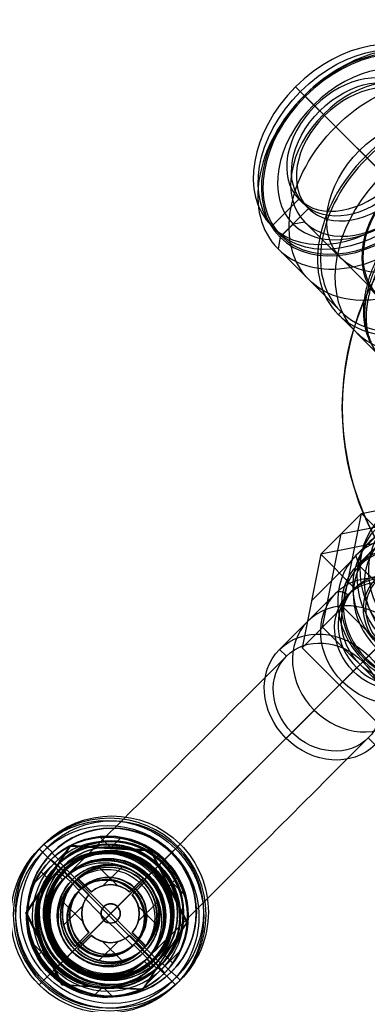
# Model space of a CAD drawing. Units: millimetres. Extents: x -125 to 100, y -330 to 62.
# Drawn here: x -62 to -26, y -212 to -110 of the extents above; entities that cross this region are included whole.
import ezdxf

# ---------------------------------------------------------------- set-up
doc = ezdxf.new("R2010")
doc.units = ezdxf.units.MM
doc.header["$MEASUREMENT"] = 0
doc.layers.add('Predefinito', color=18, linetype='Continuous', true_color=0x000000)

# ---------------------------------------------------------------- blocks, each defined once
blk = doc.blocks.new('10BO03060YY_oa_9')
at = {"layer": 'Predefinito', "color": 9, "true_color": 0xc0c0c0}
for p, q in [((0, 24.2), (0, 28.5)), ((0, 14.25, 10), (0, 28.5, 10)), ((0, 28.5), (0, 28.5, 10)), ((0, 24.2), (0, 24.2, 6.7)), ((0, 17.2, 6.7), (0, 24.2, 6.7)), ((0, 17.2, 6.7), (0, 17.2, 8.5)), ((0, 15.25, 8.5), (0, 17.2, 8.5)), ((0, 14.25, 9.5), (0, 15.25, 8.5)), ((0, 14.25, 9.5), (0, 14.25, 10)), ((-24.2, 0), (-28.5, 0)), ((-28.5, 0, 10), (-14.25, 0, 10)), ((-28.5, 0), (-28.5, 0, 10)), ((-24.2, 0), (-24.2, 0, 6.7)), ((-17.2, 0, 6.7), (-24.2, 0, 6.7)), ((-17.2, 0, 6.7), (-17.2, 0, 8.5)), ((-15.25, 0, 8.5), (-17.2, 0, 8.5)), ((-14.25, 0, 9.5), (-15.25, 0, 8.5)), ((-14.25, 0, 9.5), (-14.25, 0, 10)), ((14.25, 0, 9.5), (14.25, 0, 10)), ((14.25, 0, 10), (28.5, 0, 10)), ((14.25, 0, 9.5), (15.25, 0, 8.5)), ((17.2, 0, 8.5), (15.25, 0, 8.5)), ((17.2, 0, 6.7), (17.2, 0, 8.5)), ((24.2, 0, 6.7), (17.2, 0, 6.7)), ((24.2, 0), (24.2, 0, 6.7)), ((28.5, 0), (24.2, 0)), ((28.5, 0), (28.5, 0, 10)), ((0, -14.25, 9.5), (0, -14.25, 10)), ((0, -28.5, 10), (0, -14.25, 10)), ((0, -14.25, 9.5), (0, -15.25, 8.5)), ((0, -17.2, 8.5), (0, -15.25, 8.5)), ((0, -24.2, 6.7), (0, -17.2, 6.7)), ((0, -17.2, 6.7), (0, -17.2, 8.5)), ((0, -28.5), (0, -24.2)), ((0, -24.2), (0, -24.2, 6.7)), ((0, -28.5), (0, -28.5, 10))]:
    blk.add_line(p, q, dxfattribs=at)
for centre, radius in [((0, 0, 5), 28.5), ((0, 0, 3.35), 24.2), ((0, 0, 7.6), 17.2), ((0, 0, 9.75), 14.25)]:
    blk.add_circle(centre, radius, dxfattribs=at)
for centre, radius, start, end in [((0, 0), 28.5, 0, 180), ((0, 0, 10), 28.5, 0, 180), ((0, 0, 6.7), 24.2, 0, 180), ((0, 0), 24.2, 0, 180), ((0, 0, 8.5), 17.2, 0, 180), ((0, 0, 6.7), 17.2, 0, 180), ((0, 0, 8.5), 15.25, 0, 180), ((0, 0, 9.5), 14.25, 0, 180), ((0, 0, 10), 14.25, 0, 180), ((0, 0), 28.5, 180, 0), ((0, 0, 10), 28.5, 180, 0), ((0, 0, 6.7), 24.2, 180, 0), ((0, 0), 24.2, 180, 0), ((0, 0, 8.5), 17.2, 180, 0), ((0, 0, 6.7), 17.2, 180, 0), ((0, 0, 8.5), 15.25, 180, 0), ((0, 0, 9.5), 14.25, 180, 0), ((0, 0, 10), 14.25, 180, 0)]:
    blk.add_arc(centre, radius, start, end, dxfattribs=at)
blk = doc.blocks.new('10CZ07360YY_AA')
at = {"layer": 'Predefinito', "color": 42, "true_color": 0xc7901c}
for p, q in [((0, 10.97), (-9.5, 5.48)), ((-9.5, 5.48, 12), (0, 10.97, 12)), ((0, 10.97, 6), (-9.5, 5.48, 6)), ((0, 10.97, 12), (0, 10.97)), ((9.5, 5.48), (0, 10.97)), ((0, 10.97, 12), (9.5, 5.48, 12)), ((0, 6, 12), (0, 10.97, 12)), ((9.5, 5.48, 6), (0, 10.97, 6)), ((0, 8.77), (0, 10.97)), ((-53.24, 7.83, 188.56), (-52.98, 8.33, 188.13)), ((-52.98, 8.33, 188.13), (-48.08, 8.33, 179.99)), ((-46.83, 7.08, 180.75), (-46.83, 8.2, 180.75)), ((-4.75, 8.23), (-4.75, 8.23, 12)), ((0, 7.47, 1.3), (0, 8.77)), ((4.75, 8.23), (4.75, 8.23, 12)), ((-55.06, 1.72, 175.79), (-50.35, 7.9, 178.63)), ((-48.18, 7.93, 175.06), (-54.66, 1.69, 175.06)), ((-53.24, 6, 188.56), (-53.24, 7.83, 188.56)), ((-47.75, 7.93, 174.36), (-52.51, 1.69, 171.49)), ((-50.35, 7.9, 178.63), (-50.33, 7.93, 178.64)), ((-50.32, 7.91, 178.65), (-50.34, 7.91, 178.63)), ((-50.33, 7.93, 178.64), (-50.3, 7.92, 178.66)), ((-47.75, 7.93, 174.36), (-50.33, 7.93, 178.64)), ((-50.33, 7.91, 178.64), (-50.33, 7.93, 178.64)), ((-40.77, 6.24, 178.61), (-50.31, 7.93, 178.61)), ((-50.3, 7.92, 178.66), (-43.36, 6.24, 182.84)), ((-45.63, 7.82, 181.47), (-49.9, 7.82, 178.9)), ((-40.75, 6.24, 178.57), (-47.75, 7.93, 174.36)), ((-45.49, 7.38, 175.72), (-45.59, 6.78, 181.49)), ((-45.5, 6, 175.71), (-45.5, 7.38, 175.71)), ((0, -7.48, 8), (0, 7.47, 8)), ((0, 7.47, 1.3), (0, 7.47, 8)), ((-52.71, 4.81, 177.21), (-52.71, 6.34, 177.21)), ((-35.18, 7, 158.58), (-43.74, 7, 172.79)), ((-43.36, 6.24, 182.84), (-43.33, 6.24, 182.86)), ((-43.34, 6.22, 182.85), (-43.34, 6.24, 182.85)), ((-43.32, 6.22, 182.86), (-43.34, 6.22, 182.85)), ((-43.33, 6.24, 182.86), (-40.75, 6.24, 178.57)), ((-43.33, 6.24, 182.86), (-43.32, 6.2, 182.86)), ((-43.32, 6.2, 182.86), (-41.09, -1.65, 184.21)), ((-39.79, -1.69, 182.07), (-42.04, 6.24, 180.72)), ((-38.5, -1.69, 179.93), (-40.75, 6.24, 178.57)), ((-35.18, 6, 158.58), (-35.18, 7, 158.58)), ((0, 7, 15.41), (0, 7, 32)), ((0, 6, 32), (0, 7, 32)), ((-53.24, 6, 188.56), (-47.05, 6, 178.28)), ((-50.7, 4.06, 172.58), (-52.14, 5.56, 177.55)), ((-47.05, 5, 178.28), (-47.05, 6, 178.28)), ((-44.47, 6, 174), (-45.5, 6, 175.71)), ((-9.5, -5.48, 12), (-9.5, 5.48, 12)), ((-9.5, 5.48), (-9.5, 5.48, 12)), ((-9.5, -5.48), (-9.5, 5.48)), ((-9.5, 5.48, 6), (-9.5, -5.48, 6)), ((0, 6, 12), (0, 6, 14)), ((9.5, 5.48, 12), (9.5, -5.48, 12)), ((9.5, 5.48, 12), (9.5, 5.48)), ((9.5, -5.48), (9.5, 5.48)), ((9.5, -5.48, 6), (9.5, 5.48, 6)), ((-52.71, 4.81, 177.21), (-53.91, 4.81, 176.48)), ((-46.53, 4, 177.42), (-47.05, 5, 178.28)), ((-46.53, 4, 177.42), (-42.92, 4, 171.43)), ((-41.68, 0, 169.37), (-42.92, 4, 171.43)), ((-41.8, 0.85, 183.78), (-41.8, 3.95, 183.78)), ((-42.2, 2.27, 183.54), (-39.62, 2.27, 179.25)), ((-41.22, 2.27, 184.13), (-42.2, 2.27, 183.54)), ((-55.09, 1.69, 175.77), (-55.06, 1.72, 175.79)), ((-55.08, 1.65, 175.78), (-55.09, 1.69, 175.77)), ((-52.51, 1.69, 171.49), (-55.09, 1.69, 175.77)), ((-55.07, 1.69, 175.78), (-55.09, 1.69, 175.77)), ((-55.08, 1.66, 175.78), (-55.08, 1.7, 175.78)), ((-52.85, -6.2, 177.12), (-55.08, 1.65, 175.78)), ((-51.55, -6.24, 174.99), (-53.8, 1.69, 173.63)), ((-52.51, 1.69, 171.49), (-50.26, -6.24, 172.85)), ((-52.03, 0, 171.78), (-50.64, 0, 172.61)), ((-49.61, 0, 170.9), (-50.64, 0, 172.61)), ((-49.96, 0, 175.36), (-46.35, 0, 169.36)), ((-41.18, 0, 154.97), (-49.74, 0, 169.17)), ((-41.68, 0, 169.37), (-46.35, 0, 169.36)), ((-43.11, 0, 179.49), (-39.5, 0, 173.49)), ((-41.68, 0, 169.37), (-42.92, -4, 171.43)), ((-41.68, 0, 169.37), (-39.5, 0, 173.49)), ((-41.18, 0, 154.97), (-40.32, 0, 155.48)), ((-39.33, 0, 177.09), (-40.36, 0, 178.81)), ((-40.36, 0, 178.81), (-38.98, 0, 179.64)), ((-29.19, 0, 162.19), (-37.74, 0, 176.4)), ((-30.04, 0, 161.67), (-29.19, 0, 162.19)), ((-6, 0, 12), (-9.5, 0, 12)), ((-9.5, 0), (-9.5, 0, 12)), ((-8.78, 0), (-9.5, 0)), ((-7.48, 0, 1.3), (-8.78, 0)), ((-7.48, 0, 1.3), (-7.48, 0, 8)), ((-7, 0, 15.41), (-7, 0, 32)), ((-6, 0, 32), (-7, 0, 32)), ((-6, 0, 12), (-6, 0, 14)), ((6, 0, 12), (6, 0, 14)), ((9.5, 0, 12), (6, 0, 12)), ((7, 0, 32), (6, 0, 32)), ((7, 0, 15.41), (7, 0, 32)), ((7.47, 0, 1.3), (7.47, 0, 8)), ((7.47, 0, 1.3), (8.77, 0)), ((9.5, 0), (8.77, 0)), ((-60.12, 0, 183.83), (-55.22, 0, 175.69)), ((-59.95, 0, 184.52), (-60.12, 0, 183.83)), ((-58.38, 0, 185.46), (-59.95, 0, 184.52)), ((-58.38, 0, 185.46), (-52.19, 0, 175.18)), ((-54.37, -3.95, 176.21), (-54.37, -0.85, 176.21)), ((-51.33, 0, 175.7), (-52.19, 0, 175.18)), ((-49.96, 0, 175.36), (-51.33, 0, 175.7)), ((-46.53, 0, 192.6), (-48.1, 0, 191.65)), ((-48.1, 0, 191.65), (-41.91, 0, 181.38)), ((-46.53, 0, 192.6), (-45.85, 0, 192.43)), ((-45.85, 0, 192.43), (-40.95, 0, 184.29)), ((-43.11, 0, 179.49), (-42.77, 0, 180.86)), ((-41.91, 0, 181.38), (-42.77, 0, 180.86)), ((-7.48, 0, 8), (7.47, 0, 8)), ((9.5, 0, 12), (9.5, 0)), ((-41.1, -1.72, 184.2), (-45.81, -7.9, 181.36)), ((-45.41, -7.93, 180.64), (-38.92, -1.69, 180.64)), ((-43.25, -7.93, 177.06), (-38.5, -1.69, 179.93)), ((-41.08, -1.69, 184.21), (-41.1, -1.72, 184.2)), ((-41.09, -1.65, 184.21), (-41.08, -1.69, 184.21)), ((-41.09, -1.7, 184.21), (-41.09, -1.66, 184.21)), ((-41.08, -1.69, 184.21), (-41.09, -1.69, 184.2)), ((-41.08, -1.69, 184.21), (-38.5, -1.69, 179.93)), ((-53.96, -2.27, 176.45), (-54.95, -2.27, 175.86)), ((-51.38, -2.27, 172.17), (-53.96, -2.27, 176.45)), ((-46.53, -4, 177.42), (-47.05, -5, 178.28)), ((-46.53, -4, 177.42), (-42.92, -4, 171.43)), ((-41.45, -5.56, 178.15), (-42.89, -4.06, 183.12)), ((-47.05, -6, 178.28), (-47.05, -5, 178.28)), ((-42.25, -4.81, 183.5), (-43.46, -4.81, 182.78)), ((-43.46, -6.34, 182.78), (-43.46, -4.81, 182.78)), ((-53.24, -7.83, 188.56), (-53.24, -6, 188.56)), ((-53.24, -6, 188.56), (-47.05, -6, 178.28)), ((-45.5, -7.38, 175.71), (-45.5, -6, 175.71)), ((-44.47, -6, 174), (-45.5, -6, 175.71)), ((-35.18, -7, 158.58), (-35.18, -6, 158.58)), ((-9.5, -5.48), (0, -10.97)), ((0, -10.97, 12), (-9.5, -5.48, 12)), ((-9.5, -5.48, 12), (-9.5, -5.48)), ((-9.5, -5.48, 6), (0, -10.97, 6)), ((0, -10.97), (9.5, -5.48)), ((9.5, -5.48, 12), (0, -10.97, 12)), ((0, -10.97, 6), (9.5, -5.48, 6)), ((0, -10.97, 12), (0, -6, 12)), ((0, -6, 12), (0, -6, 14)), ((0, -7, 32), (0, -6, 32)), ((9.5, -5.48, 12), (9.5, -5.48)), ((-52.84, -6.24, 177.13), (-52.85, -6.2, 177.12)), ((-52.83, -6.22, 177.13), (-52.84, -6.22, 177.13)), ((-52.81, -6.24, 177.15), (-52.84, -6.24, 177.13)), ((-52.84, -6.24, 177.13), (-50.26, -6.24, 172.85)), ((-52.83, -6.24, 177.13), (-52.83, -6.22, 177.13)), ((-52.82, -6.24, 177.1), (-43.27, -7.93, 177.1)), ((-52.81, -6.24, 177.15), (-45.87, -7.92, 181.33)), ((-50.26, -6.24, 172.85), (-43.25, -7.93, 177.06)), ((-49.34, -8.2, 179.24), (-49.34, -7.08, 179.24)), ((-47.99, -6.78, 174.21), (-48.1, -7.38, 179.98)), ((-35.18, -7, 158.58), (-43.74, -7, 172.79)), ((0, -7, 15.41), (0, -7, 32)), ((-53.24, -7.83, 188.56), (-52.98, -8.33, 188.13)), ((-46.27, -7.82, 181.09), (-50.54, -7.82, 178.51)), ((-45.83, -7.93, 181.35), (-45.87, -7.92, 181.33)), ((-45.82, -7.91, 181.35), (-45.85, -7.91, 181.34)), ((-45.84, -7.93, 181.34), (-45.84, -7.91, 181.34)), ((-45.81, -7.9, 181.36), (-45.83, -7.93, 181.35)), ((-43.25, -7.93, 177.06), (-45.83, -7.93, 181.35)), ((0, -7.48, 1.3), (0, -7.48, 8)), ((0, -7.48, 1.3), (0, -8.78)), ((-52.98, -8.33, 188.13), (-48.08, -8.33, 179.99)), ((-4.75, -8.23), (-4.75, -8.23, 12)), ((0, -10.97), (0, -8.78)), ((4.75, -8.23), (4.75, -8.23, 12)), ((0, -10.97, 12), (0, -10.97))]:
    blk.add_line(p, q, dxfattribs=at)
at = {"layer": 'Predefinito', "color": 42, "true_color": 0xc7901c, "extrusion": (-0.516021, -2.35922e-16, 0.856576)}
blk.add_circle((0, 51.69, 183.39), 8.33, dxfattribs=at)
at = {"layer": 'Predefinito', "color": 42, "true_color": 0xc7901c}
for centre, radius in [((0, 0, 4.65), 7.47), ((0, 0, 23.71), 7), ((0, 0, 13), 6)]:
    blk.add_circle(centre, radius, dxfattribs=at)
at = {"layer": 'Predefinito', "color": 42, "true_color": 0xc7901c, "extrusion": (-0.516021, 1.18758e-32, 0.856576)}
for centre, radius in [((0, 51.69, 162.28), 7), ((0, 51.69, 172.99), 6)]:
    blk.add_circle(centre, radius, dxfattribs=at)
at = {"layer": 'Predefinito', "color": 42, "true_color": 0xc7901c, "extrusion": (-0.516021, -2.08167e-16, 0.856576)}
for centre, radius in [((0, 51.69, 182.99), 6), ((0, 51.69, 172.49), 4)]:
    blk.add_circle(centre, radius, dxfattribs=at)
at = {"layer": 'Predefinito', "color": 42, "true_color": 0xc7901c, "extrusion": (-0.516021, -2.35922e-16, 0.856576)}
for centre, radius, start, end in [((0, 51.69, 188.49), 8.33, 90, 270), ((0, 51.69, 188.99), 7.83, 90, 270), ((0, 51.69, 188.49), 8.33, 270, 90), ((0, 51.69, 188.99), 7.83, 270, 90)]:
    blk.add_arc(centre, radius, start, end, dxfattribs=at)
at = {"layer": 'Predefinito', "color": 42, "true_color": 0xc7901c, "extrusion": (-0.516021, -8.97164e-14, 0.856576)}
blk.add_arc((0, 51.69, 178.99), 8.33, 138.553, 198.0988, dxfattribs=at)
at = {"layer": 'Predefinito', "color": 42, "true_color": 0xc7901c}
for centre, radius, start, end in [((0, 0), 8.78, 0, 180), ((0, 0, 1.3), 7.48, 0, 180), ((0, 0, 8), 7.47, 90, 270), ((0, 0, 8), 7.48, 0, 90), ((0, 0, 15.41), 7, 0, 180), ((0, 0, 32), 7, 0, 180), ((0, 0, 32), 6, 90, 270), ((0, 0, 14), 6, 0, 180), ((0, 0, 12), 6, 0, 180), ((0, 0, 32), 6, 0, 90), ((0, 0), 8.78, 180, 0), ((0, 0, 1.3), 7.48, 180, 0), ((0, 0, 15.41), 7, 180, 0), ((0, 0, 32), 7, 180, 0), ((0, 0, 14), 6, 180, 0), ((0, 0, 12), 6, 180, 0), ((0, 0, 32), 6, 270, 0), ((0, 0, 8), 7.47, 270, 0)]:
    blk.add_arc(centre, radius, start, end, dxfattribs=at)
at = {"layer": 'Predefinito', "color": 42, "true_color": 0xc7901c, "extrusion": (-0.516021, -4.32368e-14, 0.856576)}
blk.add_arc((0, 51.69, 178.99), 8.33, 198.553, 258.0988, dxfattribs=at)
at = {"layer": 'Predefinito', "color": 42, "true_color": 0xc7901c, "extrusion": (-0.516021, -1.17271e-09, 0.856576)}
blk.add_arc((0, 51.69, 178.99), 8.33, 198.0988, 198.553, dxfattribs=at)
at = {"layer": 'Predefinito', "color": 42, "true_color": 0xc7901c, "extrusion": (-0.516021, 1.18758e-32, 0.856576)}
for centre, radius, start, end in [((0, 51.69, 170.57), 7, 90, 270), ((0, 51.69, 153.99), 7, 90, 270), ((0, 51.69, 173.99), 6, 90, 270), ((0, 51.69, 171.99), 6, 90, 270), ((0, 51.69, 173.99), 6, 270, 90), ((0, 51.69, 170.57), 7, 270, 90), ((0, 51.69, 171.99), 6, 270, 90), ((0, 51.69, 153.99), 7, 270, 90)]:
    blk.add_arc(centre, radius, start, end, dxfattribs=at)
at = {"layer": 'Predefinito', "color": 42, "true_color": 0xc7901c, "extrusion": (0.856576, 3.0113e-17, 0.516021)}
blk.add_arc((5.5, 170.57, 51.69), 1.5, 0, 70.5288, dxfattribs=at)
at = {"layer": 'Predefinito', "color": 42, "true_color": 0xc7901c, "extrusion": (-0.516021, 1.75978e-09, 0.856576)}
blk.add_arc((0, 51.69, 178.99), 8.33, 138.0988, 138.553, dxfattribs=at)
at = {"layer": 'Predefinito', "color": 42, "true_color": 0xc7901c, "extrusion": (-0.516021, 4.86414e-15, 0.856576)}
blk.add_arc((0, 51.69, 178.99), 8.33, 78.553, 138.0988, dxfattribs=at)
at = {"layer": 'Predefinito', "color": 42, "true_color": 0xc7901c, "extrusion": (1, 0, 0)}
for centre, start, end in [((5.5, 15.41), 289.4712, 0), ((-5.5, 15.41), 180, 250.5288)]:
    blk.add_arc(centre, 1.5, start, end, dxfattribs=at)
at = {"layer": 'Predefinito', "color": 42, "true_color": 0xc7901c, "extrusion": (-0.516021, -2.08167e-16, 0.856576)}
for centre, radius, start, end in [((0, 51.69, 188.99), 6, 90, 270), ((0, 51.69, 176.99), 6, 90, 270), ((0, 51.69, 176.99), 5, 90, 270), ((0, 51.69, 175.99), 4, 90, 270), ((0, 51.69, 168.99), 4, 90, 270), ((0, 51.69, 168.99), 4, 270, 90), ((0, 51.69, 188.99), 6, 270, 90), ((0, 51.69, 176.99), 6, 270, 90), ((0, 51.69, 176.99), 5, 270, 90), ((0, 51.69, 175.99), 4, 270, 90)]:
    blk.add_arc(centre, radius, start, end, dxfattribs=at)
at = {"layer": 'Predefinito', "color": 42, "true_color": 0xc7901c, "extrusion": (-0.516021, -9.12304e-49, 0.856576)}
blk.add_arc((0, 51.69, 153.99), 6, 90, 270, dxfattribs=at)
at = {"layer": 'Predefinito', "color": 42, "true_color": 0xc7901c, "extrusion": (0, 1, 0)}
for centre, radius, start, end in [((245.3, 32, 6), 245.3, 148.9342, 180), ((245.3, 32), 239.3, 148.9342, 180), ((5.5, 15.41), 1.5, 289.4712, 0), ((-5.5, 15.41), 1.5, 180, 250.5288), ((245.3, 32, -6), 245.3, 148.9342, 180)]:
    blk.add_arc(centre, radius, start, end, dxfattribs=at)
at = {"layer": 'Predefinito', "color": 42, "true_color": 0xc7901c, "extrusion": (-0.516021, 2.03082e-15, 0.856576)}
blk.add_arc((0, 51.69, 178.99), 8.33, 258.553, 270, dxfattribs=at)
at = {"layer": 'Predefinito', "color": 42, "true_color": 0xc7901c, "extrusion": (-0.516021, -3.20139e-10, 0.856576)}
blk.add_arc((0, 51.69, 178.99), 8.33, 258.0988, 258.553, dxfattribs=at)
at = {"layer": 'Predefinito', "color": 42, "true_color": 0xc7901c, "extrusion": (6.12815e-33, 1, -1.01725e-32)}
for centre, start, end in [((48.45, 169.95), 328.9342, 39.463), ((39.03, 175.62), 78.4055, 148.9342)]:
    blk.add_arc(centre, 1.5, start, end, dxfattribs=at)
at = {"layer": 'Predefinito', "color": 42, "true_color": 0xc7901c, "extrusion": (-0.516021, 0, 0.856576)}
blk.add_arc((0, 51.69, 153.99), 6, 270, 90, dxfattribs=at)
at = {"layer": 'Predefinito', "color": 42, "true_color": 0xc7901c, "extrusion": (-8.15477e-18, 1, 9.26917e-32)}
blk.add_arc((245.3, 32), 251.3, 148.9342, 180, dxfattribs=at)
at = {"layer": 'Predefinito', "color": 42, "true_color": 0xc7901c, "extrusion": (-0.516021, -1.04642e-15, 0.856576)}
blk.add_arc((0, 51.69, 178.99), 8.33, 270, 318.0988, dxfattribs=at)
at = {"layer": 'Predefinito', "color": 42, "true_color": 0xc7901c, "extrusion": (-0.516021, 6.48552e-16, 0.856576)}
blk.add_arc((0, 51.69, 178.99), 8.33, 18.553, 78.0988, dxfattribs=at)
at = {"layer": 'Predefinito', "color": 42, "true_color": 0xc7901c, "extrusion": (-0.516021, 4.76145e-11, 0.856576)}
blk.add_arc((0, 51.69, 178.99), 8.33, 78.0988, 78.553, dxfattribs=at)
at = {"layer": 'Predefinito', "color": 42, "true_color": 0xc7901c, "extrusion": (0.856576, -3.0113e-17, 0.516021)}
blk.add_arc((-5.5, 170.57, 51.69), 1.5, 109.4712, 180, dxfattribs=at)
at = {"layer": 'Predefinito', "color": 42, "true_color": 0xc7901c, "extrusion": (-0.516021, 4.59082e-10, 0.856576)}
blk.add_arc((0, 51.69, 178.99), 8.33, 318.0988, 318.553, dxfattribs=at)
at = {"layer": 'Predefinito', "color": 42, "true_color": 0xc7901c, "extrusion": (-0.516021, 6.72333e-14, 0.856576)}
blk.add_arc((0, 51.69, 178.99), 8.33, 318.553, 18.0988, dxfattribs=at)
at = {"layer": 'Predefinito', "color": 42, "true_color": 0xc7901c, "extrusion": (-0.516021, 1.4455e-09, 0.856576)}
blk.add_arc((0, 51.69, 178.99), 8.33, 18.0988, 18.553, dxfattribs=at)
blk = doc.blocks.new('10GT0036000')
at = {"layer": 'Predefinito', "color": 250, "true_color": 0x333333}
for p, q in [((0, 22.5, 2), (0, 22.5)), ((0, 15, 2), (0, 22.5, 2)), ((0, 15), (0, 22.5)), ((0, 15, 2), (0, 15)), ((-15, 0, 2), (-22.5, 0, 2)), ((-15, 0), (-22.5, 0)), ((15, 0, 2), (15, 0)), ((22.5, 0, 2), (15, 0, 2)), ((22.5, 0), (15, 0)), ((22.5, 0, 2), (22.5, 0)), ((-22.5, 0, 2), (-22.5, 0)), ((-15, 0, 2), (-15, 0)), ((0, -15, 2), (0, -15)), ((0, -22.5, 2), (0, -15, 2)), ((0, -22.5), (0, -15)), ((0, -22.5, 2), (0, -22.5))]:
    blk.add_line(p, q, dxfattribs=at)
for radius in [22.5, 15]:
    blk.add_circle((0, 0, 1), radius, dxfattribs=at)
for centre, radius, start, end in [((0, 0, 2), 22.5, 0, 180), ((0, 0), 22.5, 0, 180), ((0, 0, 2), 15, 0, 180), ((0, 0), 15, 0, 180), ((0, 0, 2), 22.5, 180, 0), ((0, 0), 22.5, 180, 0), ((0, 0, 2), 15, 180, 0), ((0, 0), 15, 180, 0)]:
    blk.add_arc(centre, radius, start, end, dxfattribs=at)
blk = doc.blocks.new('10GF0116000')
at = {"layer": 'Predefinito', "color": 12, "true_color": 0xe50000}
for p, q in [((0, 22.5, 0.5), (0, 22.5)), ((0, 15, 0.5), (0, 22.5, 0.5)), ((0, 15), (0, 22.5)), ((0, 15, 0.5), (0, 15)), ((-15, 0, 0.5), (-22.5, 0, 0.5)), ((-15, 0), (-22.5, 0)), ((15, 0, 0.5), (15, 0)), ((22.5, 0, 0.5), (15, 0, 0.5)), ((22.5, 0), (15, 0)), ((22.5, 0, 0.5), (22.5, 0)), ((-22.5, 0, 0.5), (-22.5, 0)), ((-15, 0, 0.5), (-15, 0)), ((0, -15, 0.5), (0, -15)), ((0, -22.5, 0.5), (0, -15, 0.5)), ((0, -22.5), (0, -15)), ((0, -22.5, 0.5), (0, -22.5))]:
    blk.add_line(p, q, dxfattribs=at)
for radius in [22.5, 15]:
    blk.add_circle((0, 0, 0.25), radius, dxfattribs=at)
for centre, radius, start, end in [((0, 0, 0.5), 22.5, 0, 180), ((0, 0), 22.5, 0, 180), ((0, 0, 0.5), 15, 0, 180), ((0, 0), 15, 0, 180), ((0, 0, 0.5), 22.5, 180, 0), ((0, 0), 22.5, 180, 0), ((0, 0, 0.5), 15, 180, 0), ((0, 0), 15, 180, 0)]:
    blk.add_arc(centre, radius, start, end, dxfattribs=at)
blk = doc.blocks.new('10CV00560YY cassa_oa_12')
at = {"layer": 'Predefinito'}
for p, q in [((-36.68, 0, -91.01), (-45.87, 0, -100.2)), ((-45.87, 0, -101.62), (-44.5, 0, -102.99)), ((-45.87, 0, -101.62), (-45.87, 0, -100.2)), ((-43.09, 0, -102.99), (-44.5, 0, -102.99)), ((-43.09, 0, -102.99), (-32.48, 0, -92.38)), ((-29.65, 0, -83.52), (-36.91, 0, -90.78)), ((-36.91, 0, -90.78), (-36.68, 0, -91.01)), ((-36.54, -9.27, -109.54), (-37.24, -10.27, -110.24)), ((-36.54, -9.27, -109.54), (-25.93, -9.27, -98.93)), ((-37.24, -12.2, -110.24), (-37.24, -10.27, -110.24)), ((-37.24, -12.2, -110.24), (-36.54, -13.2, -109.54)), ((-27.34, -13.2, -100.34), (-36.54, -13.2, -109.54)), ((-27.29, -13.6, -100.39), (-27.29, -13.2, -100.39)), ((-21.88, -13.6, -94.98), (-27.29, -13.6, -100.39)), ((-8.3, -30, -101.76), (-8.3, -25.5, -93.97)), ((-7.3, -30.5, -102.63), (-8.3, -30, -101.76)), ((-7.3, -30.5, -102.63), (-5.1, -30.5, -102.63)), ((0, -37.19, -97.61), (0, -32.69, -89.82)), ((0, -34.92, -100.08), (0, -36.82, -98.98)), ((0, -36.82, -98.98), (0, -37.19, -97.61))]:
    blk.add_line(p, q, dxfattribs=at)
at = {"layer": 'Predefinito', "extrusion": (0.707107, 7.81325e-18, 0.707107)}
for centre, radius in [((0, -51.62, -96.79), 13.2), ((0, -51.62, -95.79), 9.27)]:
    blk.add_circle(centre, radius, dxfattribs=at)
at = {"layer": 'Predefinito', "extrusion": (3.83489e-17, 0.5, 0.866025)}
blk.add_circle((0, -24.9, -98.63), 8.3, dxfattribs=at)
at = {"layer": 'Predefinito', "extrusion": (0.707107, 7.81325e-18, 0.707107)}
for centre, radius, start, end in [((0, -51.69, -86.66), 13.6, 292.4925, 247.5073), ((0, -51.69, -90.29), 13.6, 270, 90), ((0, -51.62, -103.29), 13.2, 270, 90), ((0, -51.62, -104.29), 12.2, 270, 90), ((0, -51.62, -103.29), 9.27, 270, 90), ((0, -51.62, -103.29), 13.2, 90, 270), ((0, -51.62, -104.29), 12.2, 90, 270), ((0, -51.62, -103.29), 9.27, 90, 270), ((0, -51.69, -90.29), 13.6, 90, 270), ((0, -51.62, -88.29), 9.4, 90, 270), ((0, -51.62, -88.29), 9.27, 90, 270)]:
    blk.add_arc(centre, radius, start, end, dxfattribs=at)
at = {"layer": 'Predefinito', "extrusion": (0.707107, -1.04673e-15, 0.707107)}
blk.add_arc((0, -51.62, -90.29), 13.2, 0, 180, dxfattribs=at)
at = {"layer": 'Predefinito', "extrusion": (0.707107, 6.33244e-17, 0.707107)}
for start, end in [(270, 90), (90, 270)]:
    blk.add_arc((0, -51.62, -104.29), 10.27, start, end, dxfattribs=at)
at = {"layer": 'Predefinito', "extrusion": (0.707107, 1.90314e-15, 0.707107)}
blk.add_arc((0, -51.62, -90.29), 13.2, 180, 270, dxfattribs=at)
at = {"layer": 'Predefinito', "extrusion": (-0.545214, 0.423385, 0.723524)}
blk.add_arc((22.19, -71.87, -56.57), 3, 25.9243, 32.7347, dxfattribs=at)
at = {"layer": 'Predefinito', "extrusion": (3.83489e-17, 0.5, 0.866025)}
for centre, radius, start, end in [((0, -24.9, -94.13), 8.3, 270, 90), ((0, -24.9, -103.13), 8.3, 270, 90), ((0, -24.9, -103.13), 8.3, 90, 270), ((0, -24.9, -104.13), 7.3, 270, 90), ((0, -24.9, -104.13), 7.3, 90, 270), ((0, -24.9, -104.13), 5.1, 270, 90), ((0, -24.9, -103.93), 4.9, 270, 90)]:
    blk.add_arc(centre, radius, start, end, dxfattribs=at)
at = {"layer": 'Predefinito', "extrusion": (-1.39893e-15, 0.5, 0.866025)}
blk.add_arc((0, -24.9, -94.13), 9.25, 360, 180, dxfattribs=at)
at = {"layer": 'Predefinito'}
for points, weights, knots in [([(-21.79, -13.55, -93.31), (-22.81, -13.42, -92.04), (-24.87, -12.54, -89.48), (-27.49, -9.52, -86.22), (-29.24, -5.12, -84.03), (-29.86, 0, -83.27), (-29.24, 5.12, -84.03), (-27.49, 9.52, -86.22), (-24.87, 12.54, -89.48), (-22.81, 13.42, -92.04), (-21.79, 13.55, -93.31)], [0.999999999601, 0.999999998437, 0.999999990753, 0.999999968343, 0.999999946609, 0.999999937743, 0.999999946609, 0.999999968343, 0.999999990753, 0.999999998437, 0.999999999601], [-105.908562, -105.908562, -105.908562, -105.908562, -101.03996, -95.928935, -90.81791, -85.706885, -80.59586, -75.484835, -70.37381, -65.505208, -65.505208, -65.505208, -65.505208]), ([(-21.77, -13.55, -93.29), (-22.75, -13.42, -91.99), (-24.73, -12.55, -89.36), (-27.25, -9.53, -86.02), (-28.94, -5.13, -83.77), (-29.54, 0, -82.98), (-28.94, 5.13, -83.77), (-27.25, 9.53, -86.02), (-24.73, 12.55, -89.36), (-22.75, 13.42, -91.99), (-21.77, 13.55, -93.29)], [0.999967007279, 0.99987108996, 0.999240653113, 0.997402375166, 0.995619021898, 0.994891540607, 0.995619021898, 0.997402375166, 0.999240653113, 0.99987108996, 0.999967007279], [4.794941, 4.794941, 4.794941, 4.794941, 5.15333, 5.529949, 5.906567, 6.283185, 6.659804, 7.036422, 7.41304, 7.77143, 7.77143, 7.77143, 7.77143]), ([(-21.74, 13.55, -93.27), (-22.68, 13.42, -91.94), (-24.58, 12.54, -89.25), (-26.99, 9.52, -85.85), (-28.61, 5.12, -83.55), (-29.18, 0, -82.75), (-28.61, -5.12, -83.55), (-26.99, -9.52, -85.85), (-24.58, -12.54, -89.25), (-22.68, -13.42, -91.94), (-21.74, -13.55, -93.27)], [0.999999999562, 0.999999998296, 0.999999990001, 0.999999965824, 0.99999994236, 0.999999932789, 0.99999994236, 0.999999965824, 0.999999990001, 0.999999998296, 0.999999999562], [65.51601, 65.51601, 65.51601, 65.51601, 70.374425, 75.485245, 80.596065, 85.706885, 90.817705, 95.928525, 101.039345, 105.89776, 105.89776, 105.89776, 105.89776])]:
    blk.add_rational_spline(points, weights, degree=3, knots=knots, dxfattribs=at)
blk = doc.blocks.new('10CV00560YY_oa_11')
at = {"layer": 'Predefinito'}
blk.add_blockref('10CV00560YY cassa_oa_12', (0, 0), dxfattribs=at)
blk = doc.blocks.new('10GA0056000')
at = {"layer": 'Predefinito', "color": 9, "true_color": 0xc0c0c0}
for p, q in [((0, 6.5, 2), (0, 6.5)), ((0, 4, 2), (0, 6.5, 2)), ((0, 4), (0, 6.5)), ((0, 4, 2), (0, 4)), ((-4, 0, 2), (-6.5, 0, 2)), ((-4, 0), (-6.5, 0)), ((4, 0, 2), (4, 0)), ((6.5, 0, 2), (4, 0, 2)), ((6.5, 0), (4, 0)), ((6.5, 0, 2), (6.5, 0)), ((-6.5, 0, 2), (-6.5, 0)), ((-4, 0, 2), (-4, 0)), ((0, -4, 2), (0, -4)), ((0, -6.5, 2), (0, -4, 2)), ((0, -6.5), (0, -4)), ((0, -6.5, 2), (0, -6.5))]:
    blk.add_line(p, q, dxfattribs=at)
for radius in [6.5, 4]:
    blk.add_circle((0, 0, 1), radius, dxfattribs=at)
for centre, radius, start, end in [((0, 0, 2), 6.5, 0, 180), ((0, 0), 6.5, 0, 180), ((0, 0, 2), 4, 0, 180), ((0, 0), 4, 0, 180), ((0, 0, 2), 6.5, 180, 0), ((0, 0), 6.5, 180, 0), ((0, 0, 2), 4, 180, 0), ((0, 0), 4, 180, 0)]:
    blk.add_arc(centre, radius, start, end, dxfattribs=at)
blk = doc.blocks.new('10VA0356000')
at = {"layer": 'Predefinito'}
for p, q in [((0, 6.5, 13), (0, 6.65, 13)), ((0, 6.65, 13), (0, 6.65, 14.5)), ((0, 6.5, 14.5), (0, 6.65, 14.5)), ((0, 5, 16), (0, 6.5, 16)), ((0, 6.47, 1.5), (0, 6.5, 1.5)), ((0, 6.5, 1.5), (0, 6.5, 13)), ((0, 6.5, 14.5), (0, 6.5, 16)), ((0, 1), (0, 6.47)), ((0, 6.47), (0, 6.47, 1.5)), ((-2.6, 1.5, 2), (-2.6, 4.27, 2)), ((-0.2, 5, 2), (-0.2, 5)), ((-0.2, 2.99), (-0.2, 5)), ((-0.2, 5, 2), (-0.2, 2.99, 2)), ((-0.2, 5, 1), (-0.2, 2.99, 1)), ((0, 5, 14), (0, 5, 16)), ((0, -5, 14), (0, 5, 14)), ((0.2, 5), (0.2, 5, 2)), ((0.2, 5), (0.2, 2.99)), ((0.2, 2.99, 2), (0.2, 5, 2)), ((0.2, 5, 1), (0.2, 2.99, 1)), ((2.6, 4.27, 2), (2.6, 1.5, 2)), ((-0.2, 3.99), (-0.2, 3.99, 2)), ((0.2, 3.99), (0.2, 3.99, 2)), ((-4.27, 2.6, 2), (-1.5, 2.6, 2)), ((-0.2, 2.99, 2), (-0.2, 2.99)), ((0.2, 2.99), (0.2, 2.99, 2)), ((1.5, 2.6, 2), (4.27, 2.6, 2)), ((-6.65, 0, 13), (-6.5, 0, 13)), ((-6.65, 0, 13), (-6.65, 0, 14.5)), ((-6.5, 0, 14.5), (-6.65, 0, 14.5)), ((-5, 0, 16), (-6.5, 0, 16)), ((-6.5, 0, 1.5), (-6.48, 0, 1.5)), ((-6.5, 0, 1.5), (-6.5, 0, 13)), ((-6.5, 0, 14.5), (-6.5, 0, 16)), ((-6.48, 0), (-6.48, 0, 1.5)), ((-5, 0.2), (-5, 0.2, 2)), ((-5, 0.2), (-2.99, 0.2)), ((-2.99, 0.2, 2), (-5, 0.2, 2)), ((-5, 0.2, 1), (-2.99, 0.2, 1)), ((-5, 0, 14), (-5, 0, 16)), ((5, 0, 14), (-5, 0, 14)), ((-3.99, 0.2), (-3.99, 0.2, 2)), ((-2.99, 0.2), (-2.99, 0.2, 2)), ((-1, 0, -1), (-1, 0)), ((-1, 0, -1), (1, 0, -1)), ((0, 1, -1), (0, 1)), ((0, -1, -1), (0, 1, -1)), ((1, 0, -1), (1, 0)), ((2.99, 0.2), (5, 0.2)), ((2.99, 0.2, 2), (2.99, 0.2)), ((5, 0.2, 2), (2.99, 0.2, 2)), ((5, 0.2, 1), (2.99, 0.2, 1)), ((3.99, 0.2), (3.99, 0.2, 2)), ((5, 0.2, 2), (5, 0.2)), ((5, 0, 14), (5, 0, 16)), ((6.5, 0, 16), (5, 0, 16)), ((6.47, 0, 1.5), (6.5, 0, 1.5)), ((6.5, 0, 13), (6.65, 0, 13)), ((6.65, 0, 14.5), (6.5, 0, 14.5)), ((-6.48, 0), (-1, 0)), ((-5, -0.2), (-2.99, -0.2)), ((-5, -0.2, 2), (-5, -0.2)), ((-5, -0.2, 2), (-2.99, -0.2, 2)), ((-5, -0.2, 1), (-2.99, -0.2, 1)), ((-3.99, -0.2), (-3.99, -0.2, 2)), ((-2.99, -0.2, 2), (-2.99, -0.2)), ((0, -6.48), (0, -1)), ((0, -1, -1), (0, -1)), ((1, 0), (6.47, 0)), ((2.99, -0.2), (2.99, -0.2, 2)), ((5, -0.2), (2.99, -0.2)), ((2.99, -0.2, 2), (5, -0.2, 2)), ((5, -0.2, 1), (2.99, -0.2, 1)), ((3.99, -0.2), (3.99, -0.2, 2)), ((5, -0.2), (5, -0.2, 2)), ((6.47, 0), (6.47, 0, 1.5)), ((6.5, 0, 1.5), (6.5, 0, 13)), ((6.5, 0, 14.5), (6.5, 0, 16)), ((6.65, 0, 13), (6.65, 0, 14.5)), ((-2.6, -4.27, 2), (-2.6, -1.5, 2)), ((2.6, -1.5, 2), (2.6, -4.27, 2)), ((-1.5, -2.6, 2), (-4.27, -2.6, 2)), ((-0.2, -2.99), (-0.2, -5)), ((-0.2, -2.99), (-0.2, -2.99, 2)), ((-0.2, -2.99, 2), (-0.2, -5, 2)), ((-0.2, -5, 1), (-0.2, -2.99, 1)), ((0.2, -2.99), (0.2, -5)), ((0.2, -2.99, 2), (0.2, -2.99)), ((0.2, -5, 2), (0.2, -2.99, 2)), ((0.2, -5, 1), (0.2, -2.99, 1)), ((4.27, -2.6, 2), (1.5, -2.6, 2)), ((-0.2, -3.99), (-0.2, -3.99, 2)), ((0.2, -3.99), (0.2, -3.99, 2)), ((-0.2, -5), (-0.2, -5, 2)), ((0, -6.5, 16), (0, -5, 16)), ((0, -5, 14), (0, -5, 16)), ((0.2, -5, 2), (0.2, -5)), ((0, -6.48), (0, -6.48, 1.5)), ((0, -6.5, 1.5), (0, -6.48, 1.5)), ((0, -6.5, 1.5), (0, -6.5, 13)), ((0, -6.65, 13), (0, -6.5, 13)), ((0, -6.65, 14.5), (0, -6.5, 14.5)), ((0, -6.5, 14.5), (0, -6.5, 16)), ((0, -6.65, 13), (0, -6.65, 14.5))]:
    blk.add_line(p, q, dxfattribs=at)
for centre, radius in [((0, 0, 13.75), 6.65), ((0, 0, 7.25), 6.5), ((0, 0, 15.25), 6.5), ((0, 0, 0.75), 6.47), ((0, 0, 15), 5), ((0, 0, -0.5), 1)]:
    blk.add_circle(centre, radius, dxfattribs=at)
for centre, radius, start, end in [((0, 0, 14.5), 6.65, 0, 180), ((0, 0, 13), 6.65, 0, 180), ((0, 0, 13), 6.5, 0, 180), ((0, 0, 1.5), 6.5, 0, 180), ((0, 0, 16), 6.5, 0, 180), ((0, 0, 14.5), 6.5, 0, 180), ((0, 0), 6.48, 0, 180), ((0, 0, 1.5), 6.47, 0, 180), ((0, 0), 5, 92.2924, 177.7076), ((0, 0, 2), 5, 92.2924, 177.7076), ((0, 0, 14), 5, 90, 270), ((0, 0, 16), 5, 90, 270), ((0, 0, 1), 5, 92.2924, 177.7076), ((0, 0, 14), 5, 0, 90), ((0, 0, 16), 5, 0, 90), ((0, 0), 5, 2.2924, 87.7076), ((0, 0, 2), 5, 2.2924, 87.7076), ((0, 0, 1), 5, 2.2924, 87.7076), ((0, 0), 3, 93.8226, 176.1774), ((0, 0, 2), 3, 93.8226, 176.1774), ((0, 0, 1), 3, 93.8226, 176.1774), ((0, 0), 3, 3.8226, 86.1774), ((0, 0, 2), 3, 3.8226, 86.1774), ((0, 0, 1), 3, 3.8226, 86.1774), ((0, 0, 14.5), 6.65, 180, 0), ((0, 0, 13), 6.65, 180, 0), ((0, 0, 13), 6.5, 180, 0), ((0, 0, 1.5), 6.5, 180, 0), ((0, 0, 16), 6.5, 180, 0), ((0, 0, 14.5), 6.5, 180, 0), ((0, 0), 6.48, 180, 0), ((0, 0, 1.5), 6.47, 180, 0), ((0, 0, -1), 1, 0, 180), ((0, 0), 1, 0, 180), ((0, 0, -1), 1, 180, 0), ((0, 0), 1, 180, 0), ((0, 0, 16), 5, 270, 0), ((0, 0, 14), 5, 270, 0), ((0, 0), 5, 182.2924, 267.7076), ((0, 0, 2), 5, 182.2924, 267.7076), ((0, 0, 1), 5, 182.2924, 267.7076), ((0, 0), 3, 183.8226, 266.1774), ((0, 0, 2), 3, 183.8226, 266.1774), ((0, 0, 1), 3, 183.8226, 266.1774), ((0, 0), 5, 272.2924, 357.7076), ((0, 0, 2), 5, 272.2924, 357.7076), ((0, 0), 3, 273.8226, 356.1774), ((0, 0, 2), 3, 273.8226, 356.1774), ((0, 0, 1), 5, 272.2924, 357.7076), ((0, 0, 1), 3, 273.8226, 356.1774)]:
    blk.add_arc(centre, radius, start, end, dxfattribs=at)
blk = doc.blocks.new('10PL10260YY')
at = {"layer": 'Predefinito'}
for p, q in [((0, 9.5), (0.5, 10)), ((0, 9.5), (0, 7.47)), ((36.5, 10), (0.5, 10)), ((37, 9.5), (36.5, 10)), ((37, 9.5), (37, 8.75)), ((34, 8.75), (34, 7.47)), ((37, 8.75), (34, 8.75)), ((0, 7.47), (8, 7.47)), ((8, 5.3), (8, 7.47)), ((26.44, 6.55), (27, 7.47)), ((34, 7.47), (27, 7.47)), ((24.4, 6.55), (10, 6.55)), ((10, 5.3), (10, 6.55)), ((24.4, 6.55), (25.09, 6.95)), ((25.9, 6.95), (25.09, 6.95)), ((25.9, 6.55), (25.9, 6.95)), ((26.44, 6.55), (25.9, 6.55)), ((10, 5.3), (8, 5.3)), ((0, 0, -9.5), (0.5, 0, -10)), ((0, 0, -9.5), (0, 0, -7.47)), ((0, 0, 7.47), (0, 0, 9.5)), ((0, 0, 9.5), (0.5, 0, 10)), ((36.5, 0, 10), (0.5, 0, 10)), ((36.5, 0, -10), (0.5, 0, -10)), ((24.4, 0, -6.55), (25.09, 0, -6.95)), ((24.4, 0, 6.55), (25.09, 0, 6.95)), ((25.9, 0, 6.95), (25.09, 0, 6.95)), ((25.9, 0, -6.95), (25.09, 0, -6.95)), ((25.9, 0, -6.95), (25.9, 0, -6.55)), ((25.9, 0, 6.55), (25.9, 0, 6.95)), ((26.44, 0, -6.55), (27, 0, -7.47)), ((26.44, 0, 6.55), (27, 0, 7.48)), ((34, 0, 7.48), (27, 0, 7.48)), ((34, 0, -7.47), (27, 0, -7.47)), ((34, 0, -8.75), (34, 0, -7.47)), ((34, 0, 7.48), (34, 0, 8.75)), ((37, 0, 8.75), (34, 0, 8.75)), ((37, 0, -8.75), (34, 0, -8.75)), ((37, 0, 9.5), (36.5, 0, 10)), ((37, 0, -9.5), (36.5, 0, -10)), ((37, 0, -9.5), (37, 0, -8.75)), ((37, 0, 8.75), (37, 0, 9.5)), ((0, 0, 7.48), (8, 0, 7.48)), ((0, 0, -7.47), (8, 0, -7.47)), ((10, 0, 5.3), (8, 0, 5.3)), ((10, 0, -5.3), (8, 0, -5.3)), ((8, 0, -7.47), (8, 0, -5.3)), ((8, 0, 5.3), (8, 0, 7.48)), ((24.4, 0, 6.55), (10, 0, 6.55)), ((24.4, 0, -6.55), (10, 0, -6.55)), ((10, 0, -6.55), (10, 0, -5.3)), ((10, 0, 5.3), (10, 0, 6.55)), ((26.44, 0, 6.55), (25.9, 0, 6.55)), ((26.44, 0, -6.55), (25.9, 0, -6.55)), ((10, -5.3), (8, -5.3)), ((8, -7.48), (8, -5.3)), ((10, -6.55), (10, -5.3)), ((24.4, -6.55), (10, -6.55)), ((24.4, -6.55), (25.09, -6.95)), ((25.9, -6.95), (25.09, -6.95)), ((26.44, -6.55), (25.9, -6.55)), ((25.9, -6.95), (25.9, -6.55)), ((26.44, -6.55), (27, -7.48)), ((0, -7.48), (0, -9.5)), ((0, -7.48), (8, -7.48)), ((34, -7.48), (27, -7.48)), ((34, -7.48), (34, -8.75)), ((37, -8.75), (34, -8.75)), ((37, -8.75), (37, -9.5)), ((0, -9.5), (0.5, -10)), ((36.5, -10), (0.5, -10)), ((37, -9.5), (36.5, -10))]:
    blk.add_line(p, q, dxfattribs=at)
at = {"layer": 'Predefinito', "extrusion": (1, 0, 0)}
for centre, radius in [((0, 0, 18.5), 10), ((0, 0, 25.5), 6.95)]:
    blk.add_circle(centre, radius, dxfattribs=at)
at = {"layer": 'Predefinito', "extrusion": (1, -6.12303e-17, 0)}
for centre, radius in [((0, 0, 35.5), 8.75), ((0, 0, 4), 7.47), ((0, 0, 30.5), 7.47), ((0, 0, 17.2), 6.55), ((0, 0, 26.17), 6.55), ((0, 0, 9), 5.3)]:
    blk.add_circle(centre, radius, dxfattribs=at)
at = {"layer": 'Predefinito', "extrusion": (1, -1.47734e-32, 7.90084e-17)}
blk.add_arc((0, 0), 9.5, 270, 0, dxfattribs=at)
at = {"layer": 'Predefinito', "extrusion": (1, 1.25101e-17, -9.34925e-17)}
blk.add_arc((0, 0), 9.5, 0, 180, dxfattribs=at)
at = {"layer": 'Predefinito', "extrusion": (1, 0, 4.44089e-17)}
blk.add_arc((0, 0, 0.5), 10, 270, 90, dxfattribs=at)
at = {"layer": 'Predefinito', "extrusion": (1, 0, -3.55271e-16)}
blk.add_arc((0, 0, 36.5), 10, 270, 90, dxfattribs=at)
at = {"layer": 'Predefinito', "extrusion": (1, 0, 0)}
for centre, radius, start, end in [((0, 0, 37), 9.5, 0, 90), ((0, 0, 37), 9.5, 180, 0), ((0, 0, 34), 8.75, 180, 0), ((0, 0, 34), 8.75, 0, 180), ((0, 0, 37), 8.75, 0, 180), ((0, 0, 37), 8.75, 180, 0), ((0, 0, 34), 7.47, 180, 0), ((0, 0, 34), 7.47, 0, 180), ((0, 0, 25.09), 6.95, 270, 90), ((0, 0, 25.9), 6.95, 270, 90), ((0, 0, 25.9), 6.55, 270, 90), ((0, 0, 26.44), 6.55, 0, 180), ((0, 0, 25.9), 6.55, 180, 270), ((0, 0, 25.9), 6.55, 90, 180), ((0, 0, 25.9), 6.95, 90, 180), ((0, 0, 25.9), 6.95, 180, 270), ((0, 0, 36.5), 10, 180, 270), ((0, 0, 37), 9.5, 90, 180)]:
    blk.add_arc(centre, radius, start, end, dxfattribs=at)
at = {"layer": 'Predefinito', "extrusion": (1, -6.02291e-17, 0)}
for start, end in [(0, 180), (180, 0)]:
    blk.add_arc((0, 0), 7.48, start, end, dxfattribs=at)
at = {"layer": 'Predefinito', "extrusion": (1, -2.3764e-16, 0)}
for start, end in [(180, 0), (0, 180)]:
    blk.add_arc((0, 0, 8), 7.47, start, end, dxfattribs=at)
at = {"layer": 'Predefinito', "extrusion": (1, 1.90112e-15, 0)}
for start, end in [(180, 0), (0, 180)]:
    blk.add_arc((0, 0, 27), 7.47, start, end, dxfattribs=at)
at = {"layer": 'Predefinito', "extrusion": (1, 6.77999e-16, 0)}
blk.add_arc((0, 0, 10), 6.55, 0, 180, dxfattribs=at)
at = {"layer": 'Predefinito', "extrusion": (1, 4.06799e-16, 0)}
blk.add_arc((0, 0, 10), 6.55, 180, 0, dxfattribs=at)
at = {"layer": 'Predefinito', "extrusion": (1, 0, -2.712e-16)}
blk.add_arc((0, 0, 24.4), 6.55, 270, 90, dxfattribs=at)
at = {"layer": 'Predefinito', "extrusion": (1, 2.712e-16, 0)}
blk.add_arc((0, 0, 26.44), 6.55, 180, 0, dxfattribs=at)
at = {"layer": 'Predefinito', "extrusion": (1, -1.67581e-16, 0)}
for centre in [(0, 0, 8), (0, 0, 10)]:
    blk.add_arc(centre, 5.3, 180, 0, dxfattribs=at)
at = {"layer": 'Predefinito', "extrusion": (1, 1.67581e-16, 0)}
for centre in [(0, 0, 8), (0, 0, 10)]:
    blk.add_arc(centre, 5.3, 0, 180, dxfattribs=at)
at = {"layer": 'Predefinito', "extrusion": (1, 1.83187e-16, 0)}
blk.add_arc((0, 0, 0.5), 10, 90, 180, dxfattribs=at)
at = {"layer": 'Predefinito', "extrusion": (1, -5.11182e-16, 0)}
blk.add_arc((0, 0, 25.09), 6.95, 90, 180, dxfattribs=at)
at = {"layer": 'Predefinito', "extrusion": (1, -9.79901e-32, 5.11182e-16)}
blk.add_arc((0, 0, 25.09), 6.95, 180, 270, dxfattribs=at)
at = {"layer": 'Predefinito', "extrusion": (1, -7.10543e-16, 8.60505e-33)}
blk.add_arc((0, 0, 36.5), 10, 90, 180, dxfattribs=at)
at = {"layer": 'Predefinito', "extrusion": (1, 0, 5.39883e-17)}
blk.add_arc((0, 0), 9.5, 180, 270, dxfattribs=at)
at = {"layer": 'Predefinito', "extrusion": (1, -1.11022e-17, -8.88178e-17)}
blk.add_arc((0, 0, 0.5), 10, 180, 270, dxfattribs=at)
at = {"layer": 'Predefinito', "extrusion": (1, 5.42399e-16, -1.00286e-32)}
blk.add_arc((0, 0, 24.4), 6.55, 90, 180, dxfattribs=at)
at = {"layer": 'Predefinito', "extrusion": (1, 0, -1.0848e-15)}
blk.add_arc((0, 0, 24.4), 6.55, 180, 270, dxfattribs=at)
blk = doc.blocks.new('4700P405-00_oa_10')
at = {"layer": 'Predefinito', "extrusion": (-1, 1.66835e-16, 3.69384e-16), "rotation": 88.934248302028}
blk.add_blockref('10PL10260YY', (-74.78, 279.62), dxfattribs=at)
at = {"layer": 'Predefinito', "extrusion": (-3.78858e-16, 0.0186, -0.999827), "rotation": 180.0000000000012}
blk.add_blockref('10VA0356000', (0, 79.97, -304.18), dxfattribs=at)
at = {"layer": 'Predefinito', "extrusion": (8.20274e-17, 0.0186, -0.999827), "rotation": 89.99999999999976}
blk.add_blockref('10GA0056000', (0, 79.97, -286.18), dxfattribs=at)
at = {"layer": 'Predefinito', "extrusion": (1.66533e-16, 0, -1), "rotation": 180}
blk.add_blockref('10CV00560YY_oa_11', (0, 0), dxfattribs=at)
at = {"layer": 'Predefinito', "extrusion": (3.86501e-16, 0.5, 0.866025), "rotation": 270}
blk.add_blockref('10CZ07360YY_AA', (0, 24.9, 96.13), dxfattribs=at)
at = {"layer": 'Predefinito'}
blk.add_blockref('10GT0036000', (0, 0, 35.33), dxfattribs=at)
at = {"layer": 'Predefinito', "extrusion": (0, 0, -1), "rotation": 180}
blk.add_blockref('10GF0116000', (0, 0, -37.83), dxfattribs=at)
blk = doc.blocks.new('4700M405-00_oa_8')
at = {"layer": 'Predefinito'}
blk.add_blockref('4700P405-00_oa_10', (0, 0), dxfattribs=at)
at = {"layer": 'Predefinito', "extrusion": (0, 0, -1), "rotation": 360}
blk.add_blockref('10BO03060YY_oa_9', (0, 0, -8), dxfattribs=at)
blk = doc.blocks.new('10GA0036000')
at = {"layer": 'Predefinito', "color": 9, "true_color": 0xc0c0c0}
for p, q in [((2, 12), (0, 12)), ((0, 12), (0, 8)), ((2, 12), (2, 8)), ((2, 8), (0, 8)), ((2, 0, 8), (0, 0, 8)), ((2, 0, -8), (0, 0, -8)), ((2, 0, 12), (0, 0, 12)), ((2, 0, -12), (0, 0, -12)), ((0, 0, -12), (0, 0, -8)), ((0, 0, 8), (0, 0, 12)), ((2, 0, -12), (2, 0, -8)), ((2, 0, 8), (2, 0, 12)), ((2, -8), (0, -8)), ((0, -8), (0, -12)), ((2, -8), (2, -12)), ((2, -12), (0, -12))]:
    blk.add_line(p, q, dxfattribs=at)
at = {"layer": 'Predefinito', "color": 9, "true_color": 0xc0c0c0, "extrusion": (1, 0, 0)}
for radius in [12, 8]:
    blk.add_circle((0, 0, 1), radius, dxfattribs=at)
at = {"layer": 'Predefinito', "color": 9, "true_color": 0xc0c0c0, "extrusion": (1, -4.92955e-17, 0)}
blk.add_arc((0, 0), 12, 0, 180, dxfattribs=at)
at = {"layer": 'Predefinito', "color": 9, "true_color": 0xc0c0c0, "extrusion": (1, -4.92955e-17, -2.13561e-49)}
blk.add_arc((0, 0), 12, 180, 0, dxfattribs=at)
at = {"layer": 'Predefinito', "color": 9, "true_color": 0xc0c0c0, "extrusion": (1, -2.77556e-17, 0)}
blk.add_arc((0, 0, 2), 12, 180, 0, dxfattribs=at)
at = {"layer": 'Predefinito', "color": 9, "true_color": 0xc0c0c0, "extrusion": (1, -4.62593e-17, 0)}
blk.add_arc((0, 0, 2), 12, 0, 180, dxfattribs=at)
at = {"layer": 'Predefinito', "color": 9, "true_color": 0xc0c0c0, "extrusion": (1, -3.72681e-17, 0)}
for start, end in [(180, 0), (0, 180)]:
    blk.add_arc((0, 0), 8, start, end, dxfattribs=at)
at = {"layer": 'Predefinito', "color": 9, "true_color": 0xc0c0c0, "extrusion": (1, -5.55112e-17, 0)}
blk.add_arc((0, 0, 2), 8, 0, 180, dxfattribs=at)
at = {"layer": 'Predefinito', "color": 9, "true_color": 0xc0c0c0, "extrusion": (1, -4.16334e-17, 0)}
blk.add_arc((0, 0, 2), 8, 180, 0, dxfattribs=at)
blk = doc.blocks.new('4707N498-01')
at = {"layer": 'Predefinito', "extrusion": (-5.21043e-16, -3.01498e-15, -1), "rotation": 224.999999999994}
blk.add_blockref('4700M405-00_oa_8', (0, -150, 13.5), dxfattribs=at)
at = {"layer": 'Predefinito', "extrusion": (0.5, -0.5, -0.707107), "rotation": 90}
blk.add_blockref('10GA0036000', (-106.07, -40.84, 136.16), dxfattribs=at)

msp = doc.modelspace()

# ---------------------------------------------------------------- block references
at = {"layer": 'Predefinito'}
msp.add_blockref('4707N498-01', (0, 0), dxfattribs=at)

doc.saveas('drawing.dxf')
